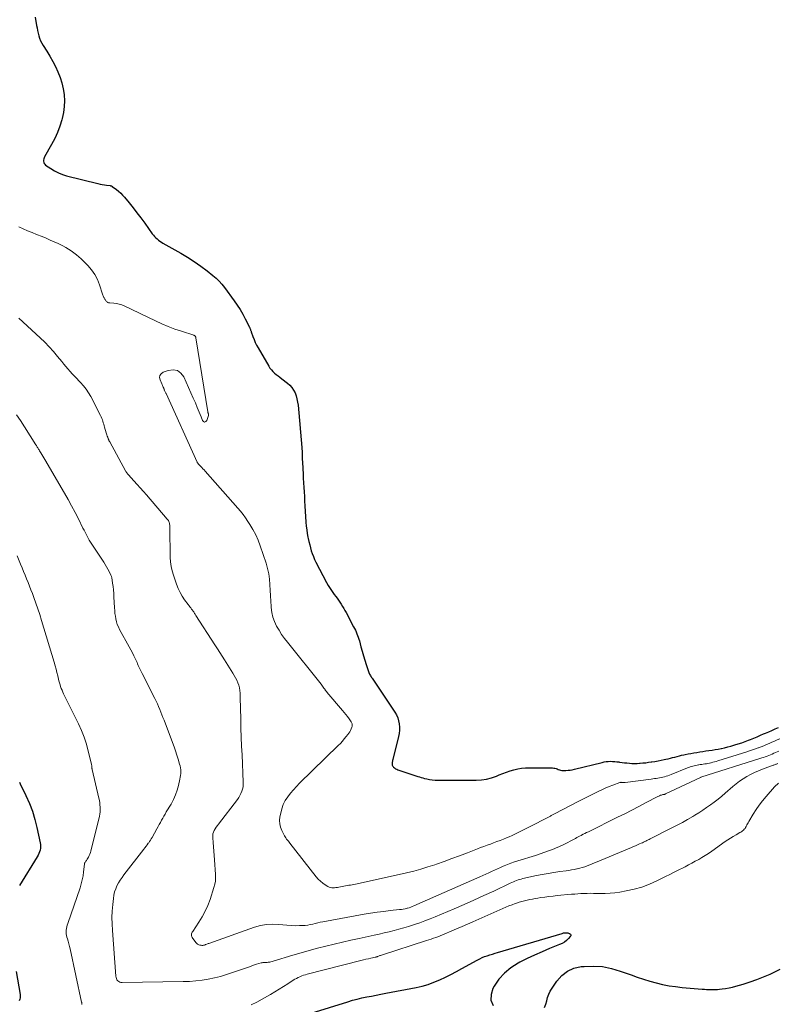
# Model space of a CAD drawing. Units: feet. Extents: x 2020000 to 2025000, y 535000 to 540000.
# Drawn here: x 2020256 to 2020454, y 538056 to 538313 of the extents above; entities that cross this region are included whole.
import ezdxf

# ---------------------------------------------------------------- set-up
doc = ezdxf.new("R2010")
doc.units = ezdxf.units.FT
doc.header["$LTSCALE"] = 100
doc.header["$MEASUREMENT"] = 0
doc.layers.add('CONTOUR INDEX', color=32, linetype='Continuous', lineweight=25)
doc.layers.add('CONTOUR INTERMEDIATE', color=40, linetype='Continuous', lineweight=15)

msp = doc.modelspace()

# ---------------------------------------------------------------- linework, layer by layer
at = {"layer": 'CONTOUR INDEX', "flags": 128}
for points, elevation in [([(2020260.18, 538314.06), (2020260.54, 538311.9), (2020260.66, 538311.22), (2020260.8, 538310.54), (2020260.96, 538309.86), (2020261.13, 538309.19), (2020261.34, 538308.53), (2020261.59, 538307.89), (2020261.9, 538307.28), (2020262.24, 538306.68), (2020263.21, 538305.17), (2020264.01, 538303.85), (2020264.77, 538302.51), (2020265.47, 538301.14), (2020266.12, 538299.74), (2020266.68, 538298.32), (2020267.15, 538296.86), (2020267.48, 538295.37), (2020267.71, 538293.86), (2020267.72, 538293.79), (2020267.8, 538292.23), (2020267.77, 538290.68), (2020267.57, 538289.15), (2020267.25, 538287.62), (2020267.15, 538287.25), (2020266.63, 538285.57), (2020266.03, 538283.93), (2020265.3, 538282.34), (2020264.48, 538280.78), (2020262.64, 538277.58), (2020262.51, 538277.3), (2020262.41, 538277.01), (2020262.36, 538276.71), (2020262.35, 538276.4), (2020262.41, 538276.11), (2020262.51, 538275.84), (2020262.68, 538275.62), (2020262.9, 538275.42), (2020264.28, 538274.49), (2020265.25, 538273.91), (2020266.26, 538273.39), (2020267.31, 538272.99), (2020268.4, 538272.65), (2020276.58, 538270.59), (2020277.13, 538270.46), (2020277.69, 538270.34), (2020278.25, 538270.25), (2020278.81, 538270.17), (2020279.79, 538270.05), (2020279.86, 538270.04), (2020279.93, 538270.03), (2020280, 538270.01), (2020280.07, 538269.99), (2020280.14, 538269.97), (2020280.21, 538269.94), (2020280.27, 538269.9), (2020280.33, 538269.86), (2020281.4, 538269.07), (2020281.97, 538268.61), (2020282.52, 538268.12), (2020283.03, 538267.6), (2020283.51, 538267.04), (2020284.7, 538265.58), (2020285.74, 538264.27), (2020286.77, 538262.94), (2020287.78, 538261.6), (2020288.78, 538260.25), (2020290.76, 538257.5), (2020291.04, 538257.13), (2020291.34, 538256.78), (2020291.67, 538256.44), (2020292.01, 538256.12), (2020292.37, 538255.82), (2020292.74, 538255.54), (2020293.13, 538255.28), (2020293.53, 538255.04), (2020298.18, 538252.43), (2020299.97, 538251.37), (2020301.72, 538250.25), (2020303.41, 538249.05), (2020305.06, 538247.8), (2020306.61, 538246.56), (2020307.43, 538245.85), (2020308.21, 538245.1), (2020308.93, 538244.3), (2020309.6, 538243.45), (2020312.16, 538239.97), (2020312.95, 538238.84), (2020313.7, 538237.68), (2020314.39, 538236.49), (2020315.04, 538235.27), (2020316.14, 538233.1), (2020316.21, 538232.95), (2020316.28, 538232.8), (2020316.34, 538232.65), (2020316.4, 538232.49), (2020316.45, 538232.33), (2020316.51, 538232.18), (2020316.56, 538232.02), (2020316.62, 538231.86), (2020317.04, 538230.63), (2020317.34, 538229.86), (2020317.66, 538229.11), (2020318.02, 538228.38), (2020318.41, 538227.66), (2020321.18, 538222.88), (2020321.5, 538222.39), (2020321.86, 538221.93), (2020322.26, 538221.5), (2020322.7, 538221.1), (2020323.16, 538220.73), (2020323.62, 538220.36), (2020324.09, 538219.99), (2020324.57, 538219.63), (2020326.09, 538218.48), (2020326.7, 538217.94), (2020327.25, 538217.33), (2020327.69, 538216.65), (2020328.05, 538215.91), (2020328.33, 538215.13), (2020328.56, 538214.33), (2020328.72, 538213.51), (2020328.83, 538212.68), (2020329.82, 538201.69), (2020329.86, 538201.23), (2020329.88, 538200.77), (2020329.9, 538200.31), (2020329.91, 538199.86), (2020329.92, 538199.4), (2020329.93, 538198.94), (2020329.95, 538198.48), (2020329.97, 538198.03), (2020330.07, 538196.03), (2020330.14, 538194.83), (2020330.2, 538193.63), (2020330.27, 538192.44), (2020330.34, 538191.24), (2020330.41, 538190.04), (2020330.48, 538188.85), (2020330.55, 538187.65), (2020330.63, 538186.45), (2020330.9, 538182.14), (2020330.98, 538181.15), (2020331.09, 538180.17), (2020331.25, 538179.19), (2020331.43, 538178.22), (2020331.51, 538177.87), (2020331.68, 538177.07), (2020331.87, 538176.28), (2020332.08, 538175.5), (2020332.3, 538174.71), (2020332.55, 538173.94), (2020332.83, 538173.18), (2020333.15, 538172.44), (2020333.51, 538171.7), (2020336.25, 538166.43), (2020336.71, 538165.6), (2020337.19, 538164.8), (2020337.72, 538164.02), (2020338.28, 538163.26), (2020338.66, 538162.77), (2020339.04, 538162.27), (2020339.41, 538161.76), (2020339.77, 538161.24), (2020340.12, 538160.71), (2020340.45, 538160.17), (2020340.77, 538159.63), (2020341.08, 538159.08), (2020341.39, 538158.53), (2020343.35, 538154.84), (2020343.58, 538154.39), (2020343.8, 538153.94), (2020344.01, 538153.48), (2020344.21, 538153.02), (2020344.4, 538152.56), (2020344.57, 538152.09), (2020344.72, 538151.61), (2020344.86, 538151.13), (2020345.27, 538149.61), (2020345.59, 538148.45), (2020345.92, 538147.28), (2020346.27, 538146.12), (2020346.64, 538144.96), (2020347.22, 538143.13), (2020347.31, 538142.9), (2020347.4, 538142.67), (2020347.51, 538142.45), (2020347.63, 538142.23), (2020347.76, 538142.02), (2020347.89, 538141.8), (2020348.02, 538141.6), (2020348.16, 538141.39), (2020354.11, 538132.54), (2020354.53, 538131.83), (2020354.87, 538131.08), (2020355.11, 538130.29), (2020355.27, 538129.48), (2020355.33, 538128.65), (2020355.33, 538127.82), (2020355.24, 538127), (2020355.08, 538126.18), (2020353.56, 538120.15), (2020353.51, 538119.91), (2020353.46, 538119.68), (2020353.42, 538119.44), (2020353.39, 538119.19), (2020353.39, 538118.96), (2020353.43, 538118.74), (2020353.53, 538118.54), (2020353.66, 538118.35), (2020353.8, 538118.21), (2020354.05, 538117.98), (2020354.31, 538117.78), (2020354.61, 538117.62), (2020354.92, 538117.49), (2020360.16, 538115.75), (2020360.58, 538115.61), (2020361.01, 538115.48), (2020361.43, 538115.37), (2020361.86, 538115.25), (2020362.45, 538115.11), (2020363.17, 538114.96), (2020363.9, 538114.84), (2020364.64, 538114.78), (2020365.38, 538114.75), (2020375.34, 538114.78), (2020376.71, 538114.87), (2020378.06, 538115.06), (2020379.37, 538115.41), (2020380.67, 538115.86), (2020381.33, 538116.14), (2020382.29, 538116.52), (2020383.25, 538116.87), (2020384.23, 538117.19), (2020385.22, 538117.48), (2020386.22, 538117.71), (2020387.23, 538117.89), (2020388.24, 538117.99), (2020389.27, 538118.03), (2020394.69, 538118.04), (2020395, 538118.03), (2020395.31, 538118), (2020395.61, 538117.95), (2020395.91, 538117.88), (2020396.21, 538117.79), (2020396.5, 538117.7), (2020396.79, 538117.6), (2020397.08, 538117.49), (2020397.1, 538117.48), (2020397.41, 538117.38), (2020397.71, 538117.31), (2020398.03, 538117.29), (2020398.34, 538117.28), (2020398.81, 538117.31), (2020399.36, 538117.36), (2020399.91, 538117.42), (2020400.46, 538117.52), (2020401, 538117.64), (2020408.22, 538119.42), (2020408.77, 538119.53), (2020409.32, 538119.62), (2020409.87, 538119.67), (2020410.43, 538119.7), (2020410.99, 538119.69), (2020411.54, 538119.66), (2020412.1, 538119.61), (2020412.65, 538119.53), (2020412.81, 538119.51), (2020413.45, 538119.42), (2020414.08, 538119.33), (2020414.72, 538119.27), (2020415.36, 538119.21), (2020415.4, 538119.21), (2020416.05, 538119.17), (2020416.71, 538119.16), (2020417.37, 538119.17), (2020418.03, 538119.21), (2020418.18, 538119.22), (2020418.91, 538119.28), (2020419.64, 538119.35), (2020420.37, 538119.44), (2020421.1, 538119.54), (2020421.25, 538119.56), (2020422.05, 538119.69), (2020422.85, 538119.83), (2020423.64, 538119.98), (2020424.44, 538120.14), (2020424.9, 538120.24), (2020425.49, 538120.38), (2020426.08, 538120.52), (2020426.67, 538120.67), (2020427.25, 538120.83), (2020427.84, 538120.99), (2020428.43, 538121.15), (2020429.02, 538121.29), (2020429.61, 538121.42), (2020429.92, 538121.49), (2020430.68, 538121.64), (2020431.43, 538121.78), (2020432.19, 538121.91), (2020432.94, 538122.03), (2020433, 538122.04), (2020433.79, 538122.16), (2020434.58, 538122.28), (2020435.37, 538122.4), (2020436.16, 538122.52), (2020436.95, 538122.64), (2020437.74, 538122.77), (2020438.52, 538122.91), (2020439.31, 538123.06), (2020439.4, 538123.08), (2020440.23, 538123.26), (2020441.06, 538123.45), (2020441.88, 538123.67), (2020442.69, 538123.9), (2020442.9, 538123.97), (2020443.81, 538124.26), (2020444.72, 538124.57), (2020445.62, 538124.9), (2020446.51, 538125.24), (2020447, 538125.44), (2020447.86, 538125.79), (2020448.71, 538126.14), (2020449.57, 538126.49), (2020450.42, 538126.86), (2020450.92, 538127.07), (2020451.75, 538127.43), (2020452.59, 538127.79), (2020453.43, 538128.15), (2020454.27, 538128.51)], 720), ([(2020256.09, 538114.28), (2020256.3, 538113.83), (2020257.78, 538110.74), (2020258.66, 538108.71), (2020259.45, 538106.66), (2020260.09, 538104.55), (2020260.63, 538102.41), (2020261.49, 538098.43), (2020261.56, 538097.95), (2020261.58, 538097.47), (2020261.54, 538097), (2020261.45, 538096.52), (2020261.31, 538096.06), (2020261.14, 538095.61), (2020260.93, 538095.17), (2020260.7, 538094.74), (2020256.07, 538087.27)], 740), ([(2020332.3, 538053.9), (2020341.86, 538056.93), (2020343.07, 538057.29), (2020344.29, 538057.62), (2020345.52, 538057.9), (2020346.76, 538058.16), (2020348, 538058.39), (2020349.25, 538058.63), (2020350.49, 538058.87), (2020351.74, 538059.11), (2020359.68, 538060.64), (2020361.26, 538061), (2020362.82, 538061.44), (2020364.34, 538061.99), (2020365.84, 538062.61), (2020367.32, 538063.3), (2020368.78, 538064.02), (2020370.22, 538064.78), (2020371.65, 538065.56), (2020375.64, 538067.81), (2020376.27, 538068.14), (2020376.91, 538068.44), (2020377.57, 538068.7), (2020378.24, 538068.93), (2020378.92, 538069.14), (2020379.6, 538069.35), (2020380.28, 538069.56), (2020380.96, 538069.76), (2020397.77, 538074.76), (2020397.98, 538074.82), (2020398.19, 538074.87), (2020398.41, 538074.91), (2020398.63, 538074.94), (2020398.84, 538074.95), (2020399.06, 538074.94), (2020399.27, 538074.9), (2020399.48, 538074.84), (2020399.76, 538074.73), (2020399.96, 538074.56), (2020400.07, 538074.38), (2020400.05, 538074.16), (2020399.94, 538073.92), (2020399.47, 538073.42), (2020398.95, 538072.94), (2020398.4, 538072.51), (2020397.79, 538072.15), (2020397.15, 538071.85), (2020394.53, 538070.79), (2020392.56, 538069.96), (2020390.61, 538069.1), (2020388.69, 538068.18), (2020386.79, 538067.22), (2020386.31, 538066.97), (2020384.44, 538065.78), (2020382.74, 538064.41), (2020381.3, 538062.77), (2020380.03, 538060.95), (2020379.71, 538060.4), (2020379.23, 538058.81), (2020379.18, 538057.29), (2020379.77, 538055.91)], 740), ([(2020255.19, 538064.85), (2020256.26, 538058.79), (2020256.29, 538058.38), (2020256.27, 538057.97), (2020256.16, 538057.57), (2020256.01, 538057.19)], 740), ([(2020393.22, 538055.45), (2020393.55, 538056.27), (2020393.8, 538057.13), (2020394.02, 538058.01), (2020394.32, 538058.86), (2020394.71, 538059.66), (2020395.17, 538060.45), (2020396.42, 538062.31), (2020397.71, 538063.75), (2020399.17, 538064.9), (2020400.88, 538065.64), (2020402.76, 538066.08), (2020403.56, 538066.16), (2020405.97, 538066.23), (2020408.34, 538066.09), (2020410.68, 538065.62), (2020412.99, 538064.94), (2020415.81, 538063.9), (2020417.43, 538063.32), (2020419.06, 538062.78), (2020420.71, 538062.29), (2020422.37, 538061.83), (2020424.04, 538061.44), (2020425.72, 538061.1), (2020427.42, 538060.85), (2020429.13, 538060.66), (2020434.39, 538060.21), (2020434.96, 538060.16), (2020435.53, 538060.13), (2020436.09, 538060.1), (2020436.66, 538060.08), (2020437.23, 538060.07), (2020437.8, 538060.09), (2020438.36, 538060.13), (2020438.93, 538060.18), (2020439.61, 538060.27), (2020440.51, 538060.4), (2020441.41, 538060.56), (2020442.3, 538060.76), (2020443.18, 538060.99), (2020445.06, 538061.52), (2020446.87, 538062.07), (2020448.65, 538062.68), (2020450.4, 538063.38), (2020452.13, 538064.14), (2020453.02, 538064.56), (2020454.74, 538065.4)], 740)]:
    msp.add_lwpolyline(points, dxfattribs=dict(at, elevation=elevation))
at = {"layer": 'CONTOUR INTERMEDIATE', "flags": 128}
for points, elevation in [([(2020255.88, 538259.31), (2020257.04, 538258.78), (2020258.21, 538258.26), (2020259.39, 538257.77), (2020260.57, 538257.28), (2020261.97, 538256.73), (2020263.02, 538256.3), (2020264.07, 538255.85), (2020265.11, 538255.4), (2020266.15, 538254.92), (2020266.69, 538254.67), (2020267.44, 538254.3), (2020268.19, 538253.91), (2020268.91, 538253.48), (2020269.62, 538253.03), (2020270.3, 538252.54), (2020270.97, 538252.02), (2020271.6, 538251.47), (2020272.22, 538250.9), (2020273.96, 538249.17), (2020274.93, 538248.05), (2020275.79, 538246.84), (2020276.46, 538245.53), (2020277.01, 538244.14), (2020277.78, 538241.7), (2020277.85, 538241.47), (2020277.94, 538241.26), (2020278.03, 538241.04), (2020278.13, 538240.83), (2020278.17, 538240.73), (2020278.26, 538240.57), (2020278.35, 538240.42), (2020278.45, 538240.27), (2020278.55, 538240.12), (2020278.56, 538240.1), (2020278.67, 538239.98), (2020278.78, 538239.85), (2020278.91, 538239.74), (2020279.04, 538239.64), (2020279.18, 538239.55), (2020279.32, 538239.48), (2020279.48, 538239.44), (2020279.64, 538239.42), (2020280.73, 538239.35), (2020281.44, 538239.26), (2020282.13, 538239.13), (2020282.8, 538238.91), (2020283.45, 538238.64), (2020291.61, 538234.7), (2020293.26, 538233.95), (2020294.94, 538233.24), (2020296.64, 538232.6), (2020298.36, 538232.01), (2020301.59, 538230.97), (2020301.7, 538230.92), (2020301.8, 538230.87), (2020301.89, 538230.79), (2020301.97, 538230.71), (2020302.01, 538230.66), (2020302.06, 538230.59), (2020302.1, 538230.51), (2020302.13, 538230.43), (2020302.15, 538230.34), (2020305.26, 538210.96), (2020305.27, 538210.9), (2020305.28, 538210.85), (2020305.3, 538210.79), (2020305.32, 538210.74), (2020305.34, 538210.69), (2020305.36, 538210.64), (2020305.38, 538210.58), (2020305.4, 538210.53), (2020305.44, 538210.43), (2020305.47, 538210.33), (2020305.49, 538210.23), (2020305.48, 538210.12), (2020305.45, 538210.02), (2020304.98, 538208.71), (2020304.71, 538208.43), (2020304.43, 538208.31), (2020304.15, 538208.43), (2020303.86, 538208.7), (2020303.5, 538209.65), (2020303.02, 538210.88), (2020302.52, 538212.1), (2020302.01, 538213.31), (2020301.48, 538214.51), (2020298.99, 538220.1), (2020298.22, 538221.08), (2020297.31, 538221.75), (2020296.2, 538221.93), (2020294.95, 538221.8), (2020293.62, 538221.31), (2020293.11, 538220.94), (2020292.77, 538220.49), (2020292.69, 538219.94), (2020292.79, 538219.32), (2020293.25, 538218.32), (2020293.35, 538218.1), (2020293.44, 538217.88), (2020293.54, 538217.67), (2020293.63, 538217.45), (2020293.75, 538217.16), (2020293.77, 538217.08), (2020293.8, 538217.01), (2020293.83, 538216.94), (2020293.85, 538216.86), (2020293.88, 538216.79), (2020293.9, 538216.72), (2020293.93, 538216.65), (2020293.96, 538216.58), (2020294.05, 538216.38), (2020294.13, 538216.22), (2020294.21, 538216.05), (2020294.28, 538215.88), (2020294.36, 538215.72), (2020302.49, 538197.83), (2020302.53, 538197.75), (2020302.57, 538197.68), (2020302.61, 538197.61), (2020302.66, 538197.54), (2020302.71, 538197.47), (2020302.76, 538197.41), (2020302.81, 538197.35), (2020302.87, 538197.28), (2020303.38, 538196.77), (2020303.69, 538196.45), (2020303.99, 538196.12), (2020304.29, 538195.79), (2020304.59, 538195.46), (2020313.07, 538185.83), (2020313.78, 538184.99), (2020314.47, 538184.13), (2020315.11, 538183.25), (2020315.74, 538182.34), (2020316.25, 538181.57), (2020317.05, 538180.25), (2020317.78, 538178.88), (2020318.41, 538177.46), (2020318.96, 538176.01), (2020320.48, 538171.48), (2020320.88, 538170.1), (2020321.2, 538168.7), (2020321.39, 538167.28), (2020321.49, 538165.85), (2020321.49, 538165.8), (2020321.55, 538164.38), (2020321.61, 538162.96), (2020321.7, 538161.55), (2020321.81, 538160.13), (2020321.83, 538159.84), (2020322.01, 538158.59), (2020322.29, 538157.37), (2020322.72, 538156.19), (2020323.24, 538155.04), (2020323.88, 538153.93), (2020324.55, 538152.85), (2020325.28, 538151.81), (2020326.05, 538150.79), (2020334.86, 538139.86), (2020335.06, 538139.61), (2020335.24, 538139.36), (2020335.43, 538139.1), (2020335.6, 538138.84), (2020335.81, 538138.52), (2020335.88, 538138.42), (2020335.95, 538138.32), (2020336.02, 538138.22), (2020336.09, 538138.12), (2020336.16, 538138.03), (2020336.24, 538137.93), (2020336.31, 538137.84), (2020336.39, 538137.74), (2020340.46, 538133.01), (2020340.9, 538132.48), (2020341.33, 538131.94), (2020341.74, 538131.39), (2020342.15, 538130.84), (2020342.73, 538130), (2020342.82, 538129.85), (2020342.89, 538129.69), (2020342.94, 538129.52), (2020342.98, 538129.35), (2020342.99, 538129.17), (2020342.98, 538128.99), (2020342.95, 538128.82), (2020342.89, 538128.65), (2020342.71, 538128.18), (2020342.53, 538127.78), (2020342.33, 538127.4), (2020342.1, 538127.04), (2020341.85, 538126.69), (2020341.42, 538126.15), (2020340.92, 538125.54), (2020340.41, 538124.96), (2020339.88, 538124.39), (2020339.33, 538123.83), (2020329.24, 538114), (2020328.42, 538113.15), (2020327.62, 538112.28), (2020326.86, 538111.37), (2020326.14, 538110.44), (2020325.51, 538109.45), (2020324.98, 538108.42), (2020324.59, 538107.33), (2020324.3, 538106.2), (2020324.11, 538105.18), (2020324.03, 538104.27), (2020324.06, 538103.37), (2020324.27, 538102.5), (2020324.59, 538101.63), (2020325.1, 538100.57), (2020325.26, 538100.26), (2020325.44, 538099.96), (2020325.64, 538099.68), (2020325.85, 538099.4), (2020326.07, 538099.13), (2020326.3, 538098.86), (2020326.51, 538098.58), (2020326.73, 538098.31), (2020333.59, 538089.5), (2020334.11, 538088.91), (2020334.66, 538088.36), (2020335.27, 538087.87), (2020335.91, 538087.42), (2020336.63, 538086.98), (2020336.95, 538086.82), (2020337.29, 538086.71), (2020337.64, 538086.66), (2020338, 538086.65), (2020338.37, 538086.69), (2020338.74, 538086.73), (2020339.1, 538086.79), (2020339.47, 538086.85), (2020340.79, 538087.1), (2020341.23, 538087.18), (2020341.67, 538087.26), (2020342.11, 538087.33), (2020342.55, 538087.39), (2020342.99, 538087.46), (2020343.43, 538087.54), (2020343.87, 538087.62), (2020344.3, 538087.71), (2020357.17, 538090.59), (2020359.05, 538091.05), (2020360.91, 538091.55), (2020362.76, 538092.11), (2020364.59, 538092.71), (2020364.99, 538092.86), (2020367.02, 538093.58), (2020369.03, 538094.31), (2020371.04, 538095.06), (2020373.05, 538095.83), (2020375.66, 538096.85), (2020376.51, 538097.17), (2020377.36, 538097.49), (2020378.21, 538097.8), (2020379.07, 538098.1), (2020379.92, 538098.41), (2020380.77, 538098.72), (2020381.61, 538099.05), (2020382.46, 538099.38), (2020383.26, 538099.71), (2020383.99, 538100.02), (2020384.72, 538100.33), (2020385.43, 538100.66), (2020386.15, 538101), (2020386.86, 538101.35), (2020387.56, 538101.7), (2020388.27, 538102.06), (2020388.97, 538102.42), (2020394.55, 538105.32), (2020394.73, 538105.42), (2020394.91, 538105.51), (2020395.09, 538105.61), (2020395.27, 538105.7), (2020395.45, 538105.8), (2020395.63, 538105.89), (2020395.81, 538105.98), (2020395.99, 538106.08), (2020401.85, 538109.11), (2020403.05, 538109.73), (2020404.25, 538110.34), (2020405.45, 538110.95), (2020406.65, 538111.56), (2020407.18, 538111.83), (2020408.13, 538112.28), (2020409.08, 538112.71), (2020410.05, 538113.11), (2020411.02, 538113.49), (2020412.84, 538114.15), (2020412.92, 538114.18), (2020412.99, 538114.2), (2020413.07, 538114.21), (2020413.16, 538114.21), (2020413.24, 538114.22), (2020413.32, 538114.21), (2020413.4, 538114.21), (2020413.48, 538114.19), (2020413.51, 538114.19), (2020413.6, 538114.18), (2020413.7, 538114.17), (2020413.79, 538114.16), (2020413.89, 538114.16), (2020414, 538114.16), (2020414.1, 538114.16), (2020414.2, 538114.17), (2020414.3, 538114.18), (2020421.09, 538115.07), (2020421.52, 538115.13), (2020421.95, 538115.19), (2020422.38, 538115.25), (2020422.81, 538115.31), (2020423.23, 538115.38), (2020423.66, 538115.46), (2020424.08, 538115.56), (2020424.5, 538115.67), (2020424.54, 538115.68), (2020424.97, 538115.8), (2020425.4, 538115.94), (2020425.83, 538116.09), (2020426.25, 538116.26), (2020430.53, 538117.99), (2020430.88, 538118.12), (2020431.23, 538118.25), (2020431.59, 538118.36), (2020431.96, 538118.47), (2020432.32, 538118.56), (2020432.69, 538118.64), (2020433.06, 538118.71), (2020433.43, 538118.77), (2020433.49, 538118.78), (2020433.89, 538118.84), (2020434.29, 538118.9), (2020434.68, 538118.96), (2020435.08, 538119.02), (2020435.48, 538119.08), (2020435.88, 538119.15), (2020436.28, 538119.23), (2020436.67, 538119.32), (2020436.75, 538119.33), (2020437.19, 538119.44), (2020437.62, 538119.55), (2020438.05, 538119.67), (2020438.47, 538119.8), (2020446.04, 538122.18), (2020446.78, 538122.42), (2020447.53, 538122.67), (2020448.27, 538122.94), (2020449, 538123.21), (2020449.05, 538123.22), (2020449.76, 538123.5), (2020450.47, 538123.78), (2020451.17, 538124.07), (2020451.88, 538124.37), (2020452.58, 538124.67), (2020453.28, 538124.97), (2020453.98, 538125.28), (2020454.68, 538125.58)], 724), ([(2020255.87, 538235.43), (2020261.46, 538230.32), (2020262.67, 538229.15), (2020263.85, 538227.95), (2020264.97, 538226.7), (2020266.05, 538225.42), (2020267.11, 538224.11), (2020267.64, 538223.46), (2020268.18, 538222.81), (2020268.74, 538222.18), (2020269.3, 538221.55), (2020269.86, 538220.93), (2020270.44, 538220.31), (2020271.02, 538219.7), (2020271.6, 538219.09), (2020272.03, 538218.65), (2020272.79, 538217.8), (2020273.5, 538216.91), (2020274.12, 538215.96), (2020274.69, 538214.97), (2020277.28, 538210.01), (2020277.45, 538209.64), (2020277.61, 538209.27), (2020277.75, 538208.9), (2020277.87, 538208.51), (2020277.98, 538208.12), (2020278.09, 538207.73), (2020278.2, 538207.35), (2020278.31, 538206.96), (2020278.73, 538205.53), (2020278.82, 538205.23), (2020278.92, 538204.93), (2020279.02, 538204.63), (2020279.12, 538204.33), (2020279.26, 538203.95), (2020279.3, 538203.84), (2020279.35, 538203.73), (2020279.39, 538203.63), (2020279.44, 538203.52), (2020279.49, 538203.42), (2020279.54, 538203.32), (2020279.6, 538203.22), (2020279.65, 538203.12), (2020283.81, 538195.56), (2020283.89, 538195.43), (2020283.97, 538195.29), (2020284.05, 538195.17), (2020284.14, 538195.04), (2020284.23, 538194.92), (2020284.32, 538194.79), (2020284.42, 538194.68), (2020284.52, 538194.56), (2020285.98, 538192.96), (2020286.81, 538192.04), (2020287.64, 538191.12), (2020288.45, 538190.19), (2020289.27, 538189.26), (2020294.69, 538182.96), (2020294.84, 538182.77), (2020294.97, 538182.56), (2020295.08, 538182.33), (2020295.17, 538182.1), (2020295.24, 538181.86), (2020295.29, 538181.62), (2020295.32, 538181.37), (2020295.34, 538181.12), (2020295.36, 538179.49), (2020295.37, 538178.43), (2020295.39, 538177.36), (2020295.4, 538176.3), (2020295.42, 538175.24), (2020295.46, 538172.94), (2020295.53, 538171.76), (2020295.68, 538170.59), (2020295.94, 538169.45), (2020296.28, 538168.31), (2020297.1, 538165.93), (2020297.53, 538164.86), (2020298.01, 538163.83), (2020298.59, 538162.85), (2020299.22, 538161.89), (2020300.15, 538160.63), (2020300.37, 538160.33), (2020300.59, 538160.04), (2020300.81, 538159.75), (2020301.04, 538159.45), (2020301.24, 538159.2), (2020301.36, 538159.04), (2020301.49, 538158.87), (2020301.6, 538158.7), (2020301.72, 538158.52), (2020301.83, 538158.35), (2020301.94, 538158.17), (2020302.05, 538158), (2020302.17, 538157.82), (2020307.14, 538150.1), (2020307.77, 538149.12), (2020308.4, 538148.15), (2020309.02, 538147.17), (2020309.63, 538146.19), (2020311.81, 538142.72), (2020312.17, 538142.11), (2020312.51, 538141.49), (2020312.82, 538140.86), (2020313.11, 538140.21), (2020313.34, 538139.55), (2020313.53, 538138.88), (2020313.63, 538138.19), (2020313.69, 538137.49), (2020313.7, 538137.14), (2020313.72, 538136.26), (2020313.74, 538135.37), (2020313.77, 538134.49), (2020313.79, 538133.61), (2020313.86, 538130.7), (2020313.93, 538128.37), (2020314.01, 538126.03), (2020314.1, 538123.7), (2020314.2, 538121.36), (2020314.52, 538114.26), (2020314.51, 538113.65), (2020314.46, 538113.05), (2020314.34, 538112.46), (2020314.17, 538111.88), (2020313.93, 538111.31), (2020313.67, 538110.77), (2020313.35, 538110.25), (2020313.01, 538109.75), (2020308.07, 538103.31), (2020307.77, 538102.91), (2020307.49, 538102.49), (2020307.22, 538102.07), (2020306.96, 538101.64), (2020306.75, 538101.19), (2020306.61, 538100.73), (2020306.54, 538100.25), (2020306.54, 538099.76), (2020306.65, 538098.5), (2020306.75, 538097.36), (2020306.84, 538096.23), (2020306.93, 538095.09), (2020307.01, 538093.95), (2020307.29, 538090.15), (2020307.3, 538089.29), (2020307.25, 538088.44), (2020307.1, 538087.6), (2020306.88, 538086.77), (2020305.85, 538083.6), (2020305.27, 538082.04), (2020304.61, 538080.53), (2020303.83, 538079.08), (2020302.96, 538077.66), (2020301.32, 538075.25), (2020301.22, 538075.07), (2020301.12, 538074.88), (2020301.05, 538074.69), (2020301, 538074.49), (2020300.98, 538074.29), (2020301, 538074.09), (2020301.06, 538073.91), (2020301.16, 538073.73), (2020302.15, 538072.35), (2020302.36, 538072.12), (2020302.6, 538071.93), (2020302.88, 538071.8), (2020303.18, 538071.71), (2020303.53, 538071.65), (2020303.67, 538071.63), (2020303.82, 538071.62), (2020303.97, 538071.63), (2020304.12, 538071.65), (2020304.26, 538071.68), (2020304.41, 538071.72), (2020304.55, 538071.76), (2020304.69, 538071.82), (2020304.78, 538071.86), (2020304.97, 538071.93), (2020305.16, 538072.01), (2020305.34, 538072.08), (2020305.53, 538072.15), (2020317.44, 538076.39), (2020318.99, 538076.83), (2020320.56, 538077.12), (2020322.15, 538077.18), (2020323.76, 538077.1), (2020324.83, 538076.97), (2020325.92, 538076.87), (2020327, 538076.8), (2020328.09, 538076.78), (2020329.19, 538076.79), (2020330.04, 538076.82), (2020330.7, 538076.86), (2020331.36, 538076.94), (2020332.01, 538077.06), (2020332.66, 538077.2), (2020333.31, 538077.37), (2020333.96, 538077.52), (2020334.61, 538077.66), (2020335.27, 538077.78), (2020346.1, 538079.75), (2020347.79, 538080.04), (2020349.49, 538080.3), (2020351.2, 538080.52), (2020352.91, 538080.72), (2020355.32, 538080.96), (2020355.83, 538081.02), (2020356.32, 538081.1), (2020356.82, 538081.21), (2020357.31, 538081.32), (2020357.45, 538081.36), (2020357.87, 538081.48), (2020358.28, 538081.61), (2020358.68, 538081.76), (2020359.08, 538081.93), (2020376.35, 538089.54), (2020377.11, 538089.88), (2020377.87, 538090.22), (2020378.63, 538090.58), (2020379.39, 538090.94), (2020380.14, 538091.3), (2020380.9, 538091.65), (2020381.67, 538091.98), (2020382.44, 538092.31), (2020382.66, 538092.4), (2020383.55, 538092.75), (2020384.45, 538093.09), (2020385.35, 538093.41), (2020386.26, 538093.7), (2020390.82, 538095.13), (2020392.05, 538095.54), (2020393.28, 538095.96), (2020394.5, 538096.42), (2020395.71, 538096.89), (2020396.07, 538097.04), (2020397.08, 538097.47), (2020398.09, 538097.93), (2020399.08, 538098.42), (2020400.06, 538098.93), (2020401.26, 538099.58), (2020401.63, 538099.78), (2020402, 538099.97), (2020402.37, 538100.16), (2020402.74, 538100.35), (2020402.88, 538100.42), (2020403.33, 538100.64), (2020403.77, 538100.87), (2020404.21, 538101.09), (2020404.66, 538101.31), (2020412.3, 538105.08), (2020414.14, 538106), (2020415.97, 538106.93), (2020417.8, 538107.87), (2020419.62, 538108.83), (2020422.79, 538110.52), (2020423.02, 538110.63), (2020423.26, 538110.73), (2020423.5, 538110.82), (2020423.75, 538110.9), (2020424.14, 538111), (2020424.2, 538111.02), (2020424.25, 538111.03), (2020424.31, 538111.04), (2020424.37, 538111.05), (2020424.42, 538111.06), (2020424.48, 538111.07), (2020424.53, 538111.08), (2020424.59, 538111.1), (2020424.65, 538111.12), (2020424.71, 538111.14), (2020424.76, 538111.17), (2020424.82, 538111.19), (2020433.91, 538115.5), (2020433.95, 538115.51), (2020433.99, 538115.51), (2020434.03, 538115.52), (2020434.07, 538115.53), (2020449.46, 538120.43), (2020449.93, 538120.59), (2020450.39, 538120.74), (2020450.85, 538120.91), (2020451.31, 538121.07), (2020451.34, 538121.09), (2020451.78, 538121.25), (2020452.22, 538121.43), (2020452.66, 538121.61), (2020453.1, 538121.79), (2020453.53, 538121.98), (2020453.96, 538122.16), (2020454.4, 538122.35)], 728), ([(2020255.29, 538210.22), (2020256.34, 538208.67), (2020257.37, 538207.09), (2020260.37, 538202.33), (2020260.49, 538202.14), (2020260.61, 538201.96), (2020260.73, 538201.77), (2020260.84, 538201.58), (2020260.96, 538201.39), (2020261.07, 538201.2), (2020261.19, 538201.01), (2020261.31, 538200.82), (2020261.63, 538200.3), (2020261.91, 538199.85), (2020262.18, 538199.4), (2020262.45, 538198.95), (2020262.72, 538198.49), (2020267.8, 538189.77), (2020268.76, 538188.1), (2020269.69, 538186.41), (2020270.59, 538184.71), (2020271.47, 538182.99), (2020272.67, 538180.61), (2020272.94, 538180.08), (2020273.2, 538179.54), (2020273.48, 538179.01), (2020273.75, 538178.48), (2020274.03, 538177.96), (2020274.32, 538177.44), (2020274.63, 538176.93), (2020274.95, 538176.43), (2020278.08, 538171.73), (2020278.46, 538171.13), (2020278.83, 538170.53), (2020279.17, 538169.91), (2020279.49, 538169.28), (2020279.97, 538168.3), (2020280.03, 538168.15), (2020280.09, 538168), (2020280.13, 538167.84), (2020280.16, 538167.68), (2020280.39, 538166.24), (2020280.51, 538165.35), (2020280.62, 538164.46), (2020280.69, 538163.57), (2020280.75, 538162.68), (2020280.9, 538159.8), (2020280.95, 538159.07), (2020281.02, 538158.34), (2020281.12, 538157.61), (2020281.24, 538156.88), (2020281.41, 538156.17), (2020281.62, 538155.47), (2020281.9, 538154.8), (2020282.23, 538154.15), (2020284.76, 538149.61), (2020285.18, 538148.82), (2020285.6, 538148.02), (2020285.99, 538147.22), (2020286.37, 538146.4), (2020286.78, 538145.49), (2020286.94, 538145.13), (2020287.1, 538144.77), (2020287.26, 538144.4), (2020287.42, 538144.04), (2020287.58, 538143.68), (2020287.75, 538143.32), (2020287.92, 538142.97), (2020288.1, 538142.61), (2020291.43, 538136.07), (2020291.77, 538135.38), (2020292.1, 538134.68), (2020292.41, 538133.98), (2020292.71, 538133.27), (2020292.99, 538132.56), (2020293.28, 538131.84), (2020293.56, 538131.13), (2020293.83, 538130.41), (2020296.08, 538124.58), (2020296.48, 538123.5), (2020296.86, 538122.42), (2020297.22, 538121.33), (2020297.55, 538120.23), (2020297.91, 538119), (2020298.03, 538118.51), (2020298.13, 538118.02), (2020298.18, 538117.52), (2020298.21, 538117.02), (2020298.2, 538116.52), (2020298.16, 538116.02), (2020298.09, 538115.52), (2020297.99, 538115.03), (2020297.62, 538113.42), (2020297.26, 538112.15), (2020296.82, 538110.91), (2020296.28, 538109.72), (2020295.66, 538108.55), (2020294.43, 538106.49), (2020294.12, 538105.94), (2020293.8, 538105.4), (2020293.49, 538104.85), (2020293.18, 538104.31), (2020292.87, 538103.76), (2020292.56, 538103.21), (2020292.26, 538102.66), (2020291.96, 538102.11), (2020290.7, 538099.79), (2020290.5, 538099.44), (2020290.29, 538099.09), (2020290.07, 538098.76), (2020289.83, 538098.43), (2020289.73, 538098.29), (2020289.44, 538097.89), (2020289.15, 538097.5), (2020288.85, 538097.11), (2020288.55, 538096.72), (2020283.36, 538090.09), (2020282.86, 538089.4), (2020282.38, 538088.69), (2020281.94, 538087.94), (2020281.54, 538087.18), (2020281.21, 538086.39), (2020280.93, 538085.59), (2020280.74, 538084.76), (2020280.61, 538083.91), (2020280.44, 538082.28), (2020280.31, 538080.6), (2020280.24, 538078.92), (2020280.26, 538077.24), (2020280.34, 538075.56), (2020281.24, 538063.57), (2020281.29, 538063.25), (2020281.39, 538062.94), (2020281.55, 538062.66), (2020281.75, 538062.4), (2020282, 538062.2), (2020282.27, 538062.04), (2020282.57, 538061.95), (2020282.89, 538061.92), (2020298.84, 538062.16), (2020300.49, 538062.22), (2020302.12, 538062.35), (2020303.75, 538062.55), (2020305.37, 538062.82), (2020306.98, 538063.16), (2020308.58, 538063.54), (2020310.15, 538064.01), (2020311.71, 538064.52), (2020316.39, 538066.16), (2020316.92, 538066.35), (2020317.46, 538066.53), (2020318.01, 538066.7), (2020318.55, 538066.86), (2020319.21, 538067.05), (2020319.43, 538067.1), (2020319.65, 538067.14), (2020319.87, 538067.16), (2020320.09, 538067.17), (2020320.32, 538067.17), (2020320.54, 538067.17), (2020320.77, 538067.19), (2020320.99, 538067.21), (2020321.16, 538067.24), (2020321.46, 538067.28), (2020321.76, 538067.34), (2020322.06, 538067.41), (2020322.36, 538067.5), (2020327.47, 538069.06), (2020329.62, 538069.7), (2020331.77, 538070.31), (2020333.93, 538070.89), (2020336.1, 538071.45), (2020338.28, 538071.98), (2020340.46, 538072.49), (2020342.64, 538072.98), (2020344.83, 538073.46), (2020348.75, 538074.3), (2020350.04, 538074.58), (2020351.33, 538074.87), (2020352.62, 538075.18), (2020353.9, 538075.5), (2020355.17, 538075.84), (2020356.45, 538076.19), (2020357.71, 538076.58), (2020358.97, 538076.98), (2020359.22, 538077.07), (2020360.6, 538077.55), (2020361.96, 538078.04), (2020363.32, 538078.57), (2020364.67, 538079.12), (2020369.58, 538081.2), (2020372.18, 538082.32), (2020374.78, 538083.46), (2020377.36, 538084.64), (2020379.93, 538085.83), (2020384.26, 538087.88), (2020384.66, 538088.06), (2020385.06, 538088.24), (2020385.46, 538088.4), (2020385.87, 538088.56), (2020386.28, 538088.71), (2020386.69, 538088.84), (2020387.11, 538088.96), (2020387.54, 538089.06), (2020391.09, 538089.84), (2020392.6, 538090.16), (2020394.13, 538090.44), (2020395.66, 538090.69), (2020397.2, 538090.9), (2020398.85, 538091.11), (2020399.56, 538091.21), (2020400.27, 538091.32), (2020400.98, 538091.45), (2020401.68, 538091.6), (2020401.74, 538091.61), (2020402.41, 538091.77), (2020403.07, 538091.96), (2020403.72, 538092.17), (2020404.37, 538092.41), (2020405.01, 538092.66), (2020405.64, 538092.91), (2020406.28, 538093.17), (2020406.92, 538093.44), (2020415.96, 538097.2), (2020416.48, 538097.43), (2020417, 538097.65), (2020417.52, 538097.88), (2020418.03, 538098.12), (2020418.47, 538098.32), (2020418.77, 538098.45), (2020419.06, 538098.59), (2020419.36, 538098.73), (2020419.65, 538098.88), (2020419.95, 538099.02), (2020420.24, 538099.16), (2020420.53, 538099.31), (2020420.82, 538099.45), (2020426.49, 538102.3), (2020427.86, 538103.01), (2020429.22, 538103.74), (2020430.57, 538104.5), (2020431.9, 538105.29), (2020432.44, 538105.61), (2020433.48, 538106.26), (2020434.52, 538106.92), (2020435.54, 538107.61), (2020436.56, 538108.31), (2020437.55, 538109.04), (2020438.53, 538109.79), (2020439.48, 538110.57), (2020440.42, 538111.37), (2020442.4, 538113.09), (2020443.27, 538113.81), (2020444.16, 538114.49), (2020445.09, 538115.12), (2020446.05, 538115.72), (2020447.04, 538116.27), (2020448.04, 538116.77), (2020449.08, 538117.23), (2020450.12, 538117.64), (2020452.93, 538118.67), (2020453.1, 538118.73), (2020453.28, 538118.8), (2020453.45, 538118.86), (2020453.63, 538118.93), (2020453.81, 538119), (2020453.98, 538119.07), (2020454.15, 538119.13)], 732), ([(2020255.44, 538173.36), (2020256.34, 538171.19), (2020256.74, 538170.24), (2020257.13, 538169.28), (2020257.53, 538168.33), (2020257.93, 538167.37), (2020258.32, 538166.42), (2020258.71, 538165.46), (2020259.08, 538164.49), (2020259.45, 538163.53), (2020259.84, 538162.5), (2020260.39, 538161.01), (2020260.91, 538159.51), (2020261.4, 538158.01), (2020261.87, 538156.5), (2020265.15, 538145.57), (2020265.4, 538144.68), (2020265.65, 538143.79), (2020265.87, 538142.89), (2020266.09, 538142), (2020266.27, 538141.19), (2020266.39, 538140.69), (2020266.52, 538140.2), (2020266.67, 538139.71), (2020266.83, 538139.22), (2020267.01, 538138.74), (2020267.19, 538138.27), (2020267.4, 538137.8), (2020267.62, 538137.34), (2020271.48, 538129.51), (2020272.27, 538127.77), (2020272.97, 538126), (2020273.56, 538124.19), (2020274.06, 538122.35), (2020274.87, 538118.92), (2020274.91, 538118.77), (2020274.94, 538118.61), (2020274.96, 538118.46), (2020274.97, 538118.3), (2020274.99, 538118.13), (2020274.99, 538118.06), (2020275, 538117.99), (2020275.01, 538117.92), (2020275.02, 538117.85), (2020275.03, 538117.78), (2020275.04, 538117.71), (2020275.05, 538117.64), (2020275.07, 538117.57), (2020276.82, 538110.07), (2020276.94, 538109.48), (2020277.04, 538108.89), (2020277.11, 538108.3), (2020277.17, 538107.7), (2020277.18, 538107.11), (2020277.15, 538106.51), (2020277.07, 538105.93), (2020276.96, 538105.34), (2020274.71, 538096.25), (2020274.6, 538095.85), (2020274.46, 538095.45), (2020274.29, 538095.07), (2020274.1, 538094.7), (2020273.92, 538094.38), (2020273.8, 538094.17), (2020273.68, 538093.98), (2020273.55, 538093.78), (2020273.41, 538093.59), (2020273.21, 538093.32), (2020273.18, 538093.26), (2020273.14, 538093.21), (2020273.12, 538093.15), (2020273.1, 538093.09), (2020273.08, 538093.03), (2020273.06, 538092.97), (2020273.05, 538092.91), (2020273.04, 538092.85), (2020272.83, 538090.84), (2020272.68, 538089.78), (2020272.49, 538088.74), (2020272.22, 538087.7), (2020271.91, 538086.68), (2020268.68, 538077.31), (2020268.55, 538076.88), (2020268.43, 538076.45), (2020268.35, 538076.01), (2020268.28, 538075.57), (2020268.26, 538075.12), (2020268.27, 538074.69), (2020268.35, 538074.25), (2020268.46, 538073.82), (2020268.61, 538073.36), (2020268.82, 538072.7), (2020269.01, 538072.04), (2020269.18, 538071.37), (2020269.34, 538070.69), (2020272.32, 538056.83), (2020272.34, 538056.75), (2020272.35, 538056.67), (2020272.36, 538056.6), (2020272.36, 538056.52), (2020272.37, 538056.44), (2020272.37, 538056.36), (2020272.38, 538056.28), (2020272.39, 538056.21)], 736), ([(2020316.6, 538056.13), (2020318.04, 538056.84), (2020319.45, 538057.6), (2020320.85, 538058.37), (2020321.66, 538058.84), (2020322.81, 538059.52), (2020323.94, 538060.2), (2020325.07, 538060.9), (2020326.19, 538061.61), (2020327.58, 538062.51), (2020328, 538062.77), (2020328.44, 538063.01), (2020328.88, 538063.24), (2020329.33, 538063.45), (2020329.79, 538063.64), (2020330.26, 538063.81), (2020330.74, 538063.96), (2020331.22, 538064.09), (2020345.25, 538067.67), (2020345.9, 538067.83), (2020346.55, 538067.99), (2020347.21, 538068.14), (2020347.86, 538068.29), (2020349.02, 538068.55), (2020349.09, 538068.57), (2020349.17, 538068.59), (2020349.25, 538068.61), (2020349.32, 538068.63), (2020349.4, 538068.66), (2020349.48, 538068.68), (2020349.55, 538068.71), (2020349.63, 538068.74), (2020349.85, 538068.82), (2020350.03, 538068.89), (2020350.22, 538068.96), (2020350.41, 538069.02), (2020350.6, 538069.08), (2020362.36, 538072.88), (2020362.97, 538073.08), (2020363.57, 538073.28), (2020364.17, 538073.48), (2020364.78, 538073.69), (2020365.38, 538073.9), (2020365.97, 538074.13), (2020366.57, 538074.36), (2020367.15, 538074.61), (2020368.83, 538075.32), (2020370.26, 538075.93), (2020371.68, 538076.55), (2020373.1, 538077.17), (2020374.52, 538077.8), (2020382.29, 538081.25), (2020383.1, 538081.6), (2020383.92, 538081.93), (2020384.75, 538082.24), (2020385.58, 538082.54), (2020385.91, 538082.66), (2020386.58, 538082.88), (2020387.26, 538083.09), (2020387.95, 538083.27), (2020388.64, 538083.44), (2020389.34, 538083.59), (2020390.03, 538083.73), (2020390.73, 538083.86), (2020391.44, 538083.98), (2020392.2, 538084.1), (2020393.28, 538084.25), (2020394.37, 538084.4), (2020395.45, 538084.52), (2020396.55, 538084.63), (2020400.28, 538084.98), (2020401.09, 538085.05), (2020401.91, 538085.11), (2020402.73, 538085.16), (2020403.55, 538085.19), (2020404.37, 538085.22), (2020405.19, 538085.23), (2020406.01, 538085.22), (2020406.83, 538085.21), (2020407.76, 538085.18), (2020409.05, 538085.18), (2020410.33, 538085.23), (2020411.61, 538085.36), (2020412.88, 538085.54), (2020414.54, 538085.84), (2020416.61, 538086.29), (2020418.64, 538086.87), (2020420.61, 538087.62), (2020422.55, 538088.48), (2020424.77, 538089.59), (2020425.93, 538090.17), (2020427.08, 538090.75), (2020428.24, 538091.34), (2020429.4, 538091.92), (2020429.91, 538092.18), (2020430.81, 538092.64), (2020431.7, 538093.11), (2020432.58, 538093.59), (2020433.47, 538094.08), (2020434.33, 538094.58), (2020435.19, 538095.11), (2020436.03, 538095.66), (2020436.86, 538096.23), (2020440.36, 538098.72), (2020441.06, 538099.2), (2020441.77, 538099.67), (2020442.5, 538100.11), (2020443.24, 538100.54), (2020444.21, 538101.08), (2020444.46, 538101.23), (2020444.71, 538101.39), (2020444.95, 538101.57), (2020445.17, 538101.75), (2020445.38, 538101.96), (2020445.57, 538102.18), (2020445.73, 538102.42), (2020445.87, 538102.67), (2020445.91, 538102.76), (2020446.06, 538103.08), (2020446.21, 538103.38), (2020446.38, 538103.68), (2020446.55, 538103.98), (2020447.69, 538105.86), (2020448.46, 538107.08), (2020449.28, 538108.26), (2020450.15, 538109.4), (2020451.07, 538110.51), (2020453.24, 538113.01), (2020453.58, 538113.36), (2020453.94, 538113.69), (2020454.33, 538113.97)], 736)]:
    msp.add_lwpolyline(points, dxfattribs=dict(at, elevation=elevation))

doc.saveas('drawing.dxf')
